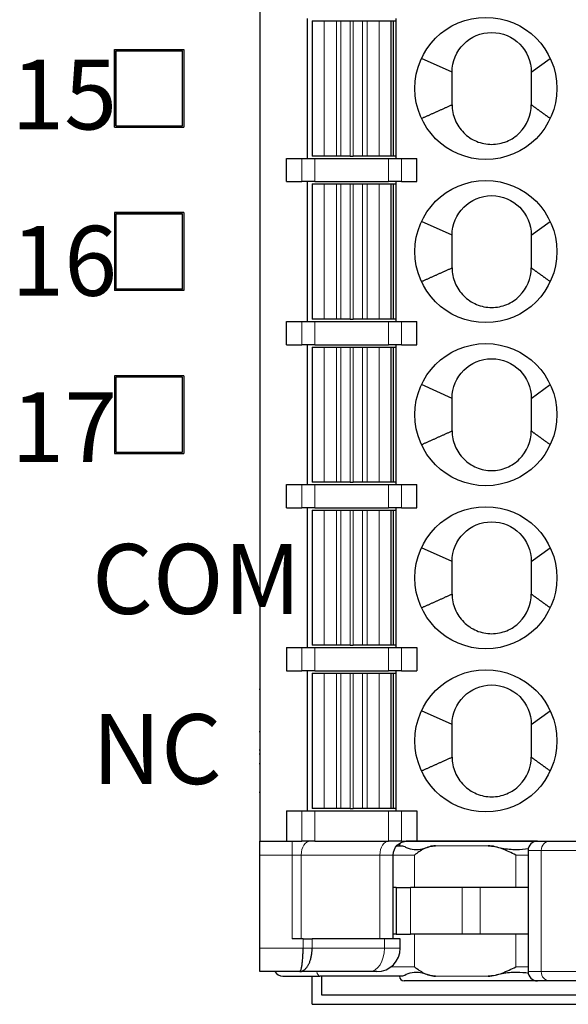
# Model space of a CAD drawing. Units: millimetres. Extents: x 1250 to 2292, y 3250 to 4596.
# Drawn here: x 1728 to 1740, y 3697 to 3718 of the extents above; entities that cross this region are included whole.
import ezdxf

# ---------------------------------------------------------------- set-up
doc = ezdxf.new("R2010")
doc.units = ezdxf.units.MM
doc.layers.add('DWG', color=7, linetype='Continuous', lineweight=30)
doc.layers.add('尺寸线层', color=3, linetype='Continuous', lineweight=18)
doc.styles.add('标准', font='txt', dxfattribs={"width": 0.667})

msp = doc.modelspace()

# ---------------------------------------------------------------- linework, layer by layer
at = {"layer": 'DWG', "color": 7, "linetype": 'Continuous'}
for p, q in [((1733.073, 3736.58), (1733.073, 3700.78)), ((1734.093, 3718.43), (1734.093, 3715.43)), ((1734.198, 3718.38), (1734.198, 3715.48)), ((1734.198, 3718.38), (1734.458, 3718.38)), ((1734.458, 3718.38), (1734.46, 3718.38)), ((1734.46, 3718.38), (1734.719, 3718.38)), ((1734.719, 3718.38), (1734.816, 3718.38)), ((1734.816, 3718.38), (1735.015, 3718.38)), ((1735.015, 3718.38), (1735.081, 3718.38)), ((1735.081, 3718.38), (1735.28, 3718.38)), ((1735.28, 3718.38), (1735.377, 3718.38)), ((1735.377, 3718.38), (1735.636, 3718.38)), ((1735.636, 3718.38), (1735.638, 3718.38)), ((1735.638, 3718.38), (1735.898, 3718.38)), ((1735.898, 3718.38), (1735.898, 3718.38)), ((1735.898, 3718.38), (1735.948, 3718.38)), ((1735.898, 3715.48), (1735.898, 3718.38)), ((1735.948, 3718.38), (1736.003, 3718.38)), ((1735.948, 3715.48), (1735.948, 3718.38)), ((1736.003, 3715.43), (1736.003, 3718.43)), ((1729.954, 3717.765), (1731.442, 3717.765)), ((1729.954, 3716.096), (1729.954, 3717.765)), ((1731.442, 3717.765), (1731.442, 3716.096)), ((1729.983, 3717.736), (1729.983, 3716.125)), ((1731.413, 3717.736), (1729.983, 3717.736)), ((1729.983, 3717.736), (1729.984, 3717.735)), ((1729.984, 3716.126), (1729.984, 3717.735)), ((1729.984, 3717.735), (1731.412, 3717.735)), ((1731.413, 3717.736), (1731.412, 3717.735)), ((1731.412, 3717.735), (1731.412, 3716.126)), ((1731.413, 3716.125), (1731.413, 3717.736)), ((1737.203, 3717.28), (1736.546, 3717.575)), ((1738.903, 3717.28), (1739.31, 3717.575)), ((1729.954, 3716.096), (1731.442, 3716.096)), ((1729.983, 3716.125), (1729.984, 3716.126)), ((1729.983, 3716.125), (1731.413, 3716.125)), ((1729.984, 3716.126), (1731.412, 3716.126)), ((1731.413, 3716.125), (1731.412, 3716.126)), ((1733.648, 3714.93), (1733.648, 3715.43)), ((1733.648, 3715.43), (1733.976, 3715.43)), ((1733.976, 3715.43), (1734.258, 3715.43)), ((1734.458, 3715.48), (1734.198, 3715.48)), ((1734.258, 3715.43), (1735.838, 3715.43)), ((1734.458, 3715.48), (1734.46, 3715.48)), ((1734.719, 3715.48), (1734.46, 3715.48)), ((1734.816, 3715.48), (1734.719, 3715.48)), ((1735.015, 3715.48), (1734.816, 3715.48)), ((1735.015, 3715.48), (1735.081, 3715.48)), ((1735.28, 3715.48), (1735.081, 3715.48)), ((1735.377, 3715.48), (1735.28, 3715.48)), ((1735.636, 3715.48), (1735.377, 3715.48)), ((1735.636, 3715.48), (1735.638, 3715.48)), ((1735.898, 3715.48), (1735.638, 3715.48)), ((1735.838, 3715.43), (1736.12, 3715.43)), ((1735.948, 3715.48), (1735.898, 3715.48)), ((1735.898, 3715.48), (1735.898, 3715.48)), ((1736.003, 3715.48), (1735.948, 3715.48)), ((1736.12, 3715.43), (1736.448, 3715.43)), ((1736.448, 3714.93), (1736.448, 3715.43)), ((1733.648, 3714.93), (1733.976, 3714.93)), ((1734.258, 3714.93), (1733.976, 3714.93)), ((1734.093, 3714.93), (1734.093, 3711.93)), ((1734.198, 3714.88), (1734.198, 3711.98)), ((1734.198, 3714.88), (1734.458, 3714.88)), ((1734.258, 3714.93), (1735.838, 3714.93)), ((1734.458, 3714.88), (1734.46, 3714.88)), ((1734.46, 3714.88), (1734.719, 3714.88)), ((1734.719, 3714.88), (1734.816, 3714.88)), ((1734.816, 3714.88), (1735.015, 3714.88)), ((1735.015, 3714.88), (1735.081, 3714.88)), ((1735.081, 3714.88), (1735.28, 3714.88)), ((1735.28, 3714.88), (1735.377, 3714.88)), ((1735.377, 3714.88), (1735.636, 3714.88)), ((1735.636, 3714.88), (1735.638, 3714.88)), ((1735.638, 3714.88), (1735.898, 3714.88)), ((1736.12, 3714.93), (1735.838, 3714.93)), ((1735.898, 3714.88), (1735.898, 3714.88)), ((1735.898, 3714.88), (1735.948, 3714.88)), ((1735.898, 3711.98), (1735.898, 3714.88)), ((1735.948, 3714.88), (1736.003, 3714.88)), ((1735.948, 3711.98), (1735.948, 3714.88)), ((1736.003, 3711.93), (1736.003, 3714.93)), ((1736.12, 3714.93), (1736.448, 3714.93)), ((1729.954, 3714.265), (1729.954, 3712.596)), ((1731.442, 3714.265), (1729.954, 3714.265)), ((1729.983, 3714.236), (1729.983, 3712.625)), ((1731.413, 3714.236), (1729.983, 3714.236)), ((1729.983, 3714.236), (1729.984, 3714.235)), ((1729.984, 3714.235), (1729.984, 3712.626)), ((1731.412, 3714.235), (1729.984, 3714.235)), ((1731.413, 3714.236), (1731.412, 3714.235)), ((1731.412, 3714.235), (1731.412, 3712.626)), ((1731.413, 3712.625), (1731.413, 3714.236)), ((1731.442, 3714.265), (1731.442, 3712.596)), ((1737.203, 3713.78), (1736.546, 3714.075)), ((1738.903, 3713.78), (1739.31, 3714.075)), ((1731.442, 3712.596), (1729.954, 3712.596)), ((1729.983, 3712.625), (1729.984, 3712.626)), ((1729.983, 3712.625), (1731.413, 3712.625)), ((1731.412, 3712.626), (1729.984, 3712.626)), ((1731.413, 3712.625), (1731.412, 3712.626)), ((1733.648, 3711.43), (1733.648, 3711.93)), ((1733.648, 3711.93), (1733.976, 3711.93)), ((1733.976, 3711.93), (1734.258, 3711.93)), ((1734.458, 3711.98), (1734.198, 3711.98)), ((1734.258, 3711.93), (1735.838, 3711.93)), ((1734.458, 3711.98), (1734.46, 3711.98)), ((1734.719, 3711.98), (1734.46, 3711.98)), ((1734.816, 3711.98), (1734.719, 3711.98)), ((1735.015, 3711.98), (1734.816, 3711.98)), ((1735.015, 3711.98), (1735.081, 3711.98)), ((1735.28, 3711.98), (1735.081, 3711.98)), ((1735.377, 3711.98), (1735.28, 3711.98)), ((1735.636, 3711.98), (1735.377, 3711.98)), ((1735.636, 3711.98), (1735.638, 3711.98)), ((1735.898, 3711.98), (1735.638, 3711.98)), ((1735.838, 3711.93), (1736.12, 3711.93)), ((1735.948, 3711.98), (1735.898, 3711.98)), ((1735.898, 3711.98), (1735.898, 3711.98)), ((1736.003, 3711.98), (1735.948, 3711.98)), ((1736.12, 3711.93), (1736.448, 3711.93)), ((1736.448, 3711.43), (1736.448, 3711.93)), ((1733.648, 3711.43), (1733.976, 3711.43)), ((1734.258, 3711.43), (1733.976, 3711.43)), ((1734.093, 3711.43), (1734.093, 3708.43)), ((1734.258, 3711.43), (1735.838, 3711.43)), ((1736.12, 3711.43), (1735.838, 3711.43)), ((1736.003, 3708.43), (1736.003, 3711.43)), ((1736.12, 3711.43), (1736.448, 3711.43)), ((1734.198, 3711.38), (1734.198, 3708.48)), ((1734.198, 3711.38), (1734.458, 3711.38)), ((1734.458, 3711.38), (1734.46, 3711.38)), ((1734.46, 3711.38), (1734.719, 3711.38)), ((1734.719, 3711.38), (1734.816, 3711.38)), ((1734.816, 3711.38), (1735.015, 3711.38)), ((1735.015, 3711.38), (1735.081, 3711.38)), ((1735.081, 3711.38), (1735.28, 3711.38)), ((1735.28, 3711.38), (1735.377, 3711.38)), ((1735.377, 3711.38), (1735.636, 3711.38)), ((1735.636, 3711.38), (1735.638, 3711.38)), ((1735.638, 3711.38), (1735.898, 3711.38)), ((1735.898, 3711.38), (1735.898, 3711.38)), ((1735.898, 3711.38), (1735.948, 3711.38)), ((1735.898, 3708.48), (1735.898, 3711.38)), ((1735.948, 3711.38), (1736.003, 3711.38)), ((1735.948, 3708.48), (1735.948, 3711.38)), ((1731.442, 3710.765), (1729.954, 3710.765)), ((1729.954, 3710.765), (1729.954, 3709.096)), ((1731.413, 3710.736), (1729.983, 3710.736)), ((1729.983, 3710.736), (1729.983, 3709.125)), ((1729.983, 3710.736), (1729.984, 3710.735)), ((1731.412, 3710.735), (1729.984, 3710.735)), ((1729.984, 3710.735), (1729.984, 3709.126)), ((1731.413, 3710.736), (1731.412, 3710.735)), ((1731.412, 3710.735), (1731.412, 3709.126)), ((1731.413, 3709.125), (1731.413, 3710.736)), ((1731.442, 3710.765), (1731.442, 3709.096)), ((1737.203, 3710.28), (1736.546, 3710.575)), ((1738.903, 3710.28), (1739.31, 3710.575)), ((1738.903, 3710.28), (1738.903, 3709.93)), ((1729.954, 3709.096), (1731.442, 3709.096)), ((1729.983, 3709.125), (1729.984, 3709.126)), ((1729.983, 3709.125), (1731.413, 3709.125)), ((1729.984, 3709.126), (1731.412, 3709.126)), ((1731.413, 3709.125), (1731.412, 3709.126)), ((1734.458, 3708.48), (1734.198, 3708.48)), ((1734.458, 3708.48), (1734.46, 3708.48)), ((1734.719, 3708.48), (1734.46, 3708.48)), ((1734.816, 3708.48), (1734.719, 3708.48)), ((1735.015, 3708.48), (1734.816, 3708.48)), ((1735.015, 3708.48), (1735.081, 3708.48)), ((1735.28, 3708.48), (1735.081, 3708.48)), ((1735.377, 3708.48), (1735.28, 3708.48)), ((1735.636, 3708.48), (1735.377, 3708.48)), ((1735.636, 3708.48), (1735.638, 3708.48)), ((1735.898, 3708.48), (1735.638, 3708.48)), ((1735.948, 3708.48), (1735.898, 3708.48)), ((1735.898, 3708.48), (1735.898, 3708.48)), ((1736.003, 3708.48), (1735.948, 3708.48)), ((1733.648, 3707.93), (1733.648, 3708.43)), ((1733.648, 3708.43), (1733.976, 3708.43)), ((1733.976, 3708.43), (1734.258, 3708.43)), ((1734.258, 3708.43), (1735.838, 3708.43)), ((1735.838, 3708.43), (1736.12, 3708.43)), ((1736.12, 3708.43), (1736.448, 3708.43)), ((1736.448, 3707.93), (1736.448, 3708.43)), ((1733.648, 3707.93), (1733.976, 3707.93)), ((1734.258, 3707.93), (1733.976, 3707.93)), ((1734.093, 3707.93), (1734.093, 3704.93)), ((1734.198, 3707.88), (1734.198, 3704.98)), ((1734.198, 3707.88), (1734.458, 3707.88)), ((1734.258, 3707.93), (1735.838, 3707.93)), ((1734.458, 3707.88), (1734.46, 3707.88)), ((1734.46, 3707.88), (1734.719, 3707.88)), ((1734.719, 3707.88), (1734.816, 3707.88)), ((1734.816, 3707.88), (1735.015, 3707.88)), ((1735.015, 3707.88), (1735.081, 3707.88)), ((1735.081, 3707.88), (1735.28, 3707.88)), ((1735.28, 3707.88), (1735.377, 3707.88)), ((1735.377, 3707.88), (1735.636, 3707.88)), ((1735.636, 3707.88), (1735.638, 3707.88)), ((1735.638, 3707.88), (1735.898, 3707.88)), ((1736.12, 3707.93), (1735.838, 3707.93)), ((1735.898, 3707.88), (1735.898, 3707.88)), ((1735.898, 3707.88), (1735.948, 3707.88)), ((1735.898, 3704.98), (1735.898, 3707.88)), ((1735.948, 3707.88), (1736.003, 3707.88)), ((1735.948, 3704.98), (1735.948, 3707.88)), ((1736.003, 3704.93), (1736.003, 3707.93)), ((1736.12, 3707.93), (1736.448, 3707.93)), ((1737.203, 3706.78), (1736.546, 3707.075)), ((1738.903, 3706.78), (1739.31, 3707.075)), ((1733.648, 3704.93), (1733.648, 3704.43)), ((1733.648, 3704.93), (1733.976, 3704.93)), ((1733.976, 3704.93), (1734.258, 3704.93)), ((1734.458, 3704.98), (1734.198, 3704.98)), ((1734.258, 3704.93), (1735.838, 3704.93)), ((1734.458, 3704.98), (1734.46, 3704.98)), ((1734.719, 3704.98), (1734.46, 3704.98)), ((1734.816, 3704.98), (1734.719, 3704.98)), ((1735.015, 3704.98), (1734.816, 3704.98)), ((1735.015, 3704.98), (1735.081, 3704.98)), ((1735.28, 3704.98), (1735.081, 3704.98)), ((1735.377, 3704.98), (1735.28, 3704.98)), ((1735.636, 3704.98), (1735.377, 3704.98)), ((1735.636, 3704.98), (1735.638, 3704.98)), ((1735.898, 3704.98), (1735.638, 3704.98)), ((1735.838, 3704.93), (1736.12, 3704.93)), ((1735.948, 3704.98), (1735.898, 3704.98)), ((1735.898, 3704.98), (1735.898, 3704.98)), ((1736.003, 3704.98), (1735.948, 3704.98)), ((1736.12, 3704.93), (1736.448, 3704.93)), ((1736.448, 3704.93), (1736.448, 3704.43)), ((1733.648, 3704.43), (1733.976, 3704.43)), ((1734.258, 3704.43), (1733.976, 3704.43)), ((1734.093, 3704.43), (1734.093, 3701.43)), ((1734.198, 3704.38), (1734.198, 3701.48)), ((1734.198, 3704.38), (1734.458, 3704.38)), ((1734.258, 3704.43), (1735.838, 3704.43)), ((1734.458, 3704.38), (1734.46, 3704.38)), ((1734.46, 3704.38), (1734.719, 3704.38)), ((1734.719, 3704.38), (1734.816, 3704.38)), ((1734.816, 3704.38), (1735.015, 3704.38)), ((1735.015, 3704.38), (1735.081, 3704.38)), ((1735.081, 3704.38), (1735.28, 3704.38)), ((1735.28, 3704.38), (1735.377, 3704.38)), ((1735.377, 3704.38), (1735.636, 3704.38)), ((1735.636, 3704.38), (1735.638, 3704.38)), ((1735.638, 3704.38), (1735.898, 3704.38)), ((1736.12, 3704.43), (1735.838, 3704.43)), ((1735.898, 3704.38), (1735.898, 3704.38)), ((1735.898, 3704.38), (1735.948, 3704.38)), ((1735.898, 3701.48), (1735.898, 3704.38)), ((1735.948, 3704.38), (1736.003, 3704.38)), ((1735.948, 3701.48), (1735.948, 3704.38)), ((1736.003, 3701.43), (1736.003, 3704.43)), ((1736.12, 3704.43), (1736.448, 3704.43)), ((1733.073, 3704.03), (1733.06, 3704.03)), ((1733.073, 3704.03), (1733.061, 3704.03)), ((1733.073, 3704.03), (1733.061, 3704.03)), ((1733.073, 3704.03), (1733.061, 3704.03)), ((1737.203, 3703.28), (1736.546, 3703.575)), ((1738.903, 3703.28), (1739.31, 3703.575)), ((1733.06, 3703.13), (1733.073, 3703.13)), ((1733.061, 3703.13), (1733.073, 3703.13)), ((1733.061, 3703.13), (1733.073, 3703.13)), ((1733.061, 3703.13), (1733.073, 3703.13)), ((1733.073, 3702.73), (1733.061, 3702.73)), ((1733.073, 3702.641), (1733.061, 3702.641)), ((1733.073, 3702.44), (1733.061, 3702.44)), ((1733.061, 3701.83), (1733.073, 3701.83)), ((1733.061, 3701.83), (1733.073, 3701.83)), ((1734.458, 3701.48), (1734.198, 3701.48)), ((1734.458, 3701.48), (1734.46, 3701.48)), ((1734.719, 3701.48), (1734.46, 3701.48)), ((1734.816, 3701.48), (1734.719, 3701.48)), ((1735.015, 3701.48), (1734.816, 3701.48)), ((1735.015, 3701.48), (1735.081, 3701.48)), ((1735.28, 3701.48), (1735.081, 3701.48)), ((1735.377, 3701.48), (1735.28, 3701.48)), ((1735.636, 3701.48), (1735.377, 3701.48)), ((1735.636, 3701.48), (1735.638, 3701.48)), ((1735.898, 3701.48), (1735.638, 3701.48)), ((1735.948, 3701.48), (1735.898, 3701.48)), ((1735.898, 3701.48), (1735.898, 3701.48)), ((1736.003, 3701.48), (1735.948, 3701.48)), ((1733.648, 3701.43), (1733.976, 3701.43)), ((1733.648, 3701.43), (1733.648, 3700.78)), ((1733.976, 3701.43), (1734.258, 3701.43)), ((1734.258, 3701.43), (1735.838, 3701.43)), ((1735.838, 3701.43), (1736.12, 3701.43)), ((1736.12, 3701.43), (1736.448, 3701.43)), ((1736.448, 3701.43), (1736.448, 3700.78)), ((1733.073, 3700.48), (1733.073, 3700.78)), ((1733.073, 3700.78), (1733.648, 3700.78)), ((1733.648, 3700.78), (1733.976, 3700.78)), ((1734.258, 3700.78), (1733.976, 3700.78)), ((1734.258, 3700.78), (1735.838, 3700.78)), ((1736.12, 3700.78), (1735.838, 3700.78)), ((1736.015, 3700.679), (1736.137, 3700.679)), ((1736.12, 3700.78), (1736.448, 3700.78)), ((1739.035, 3700.779), (1736.215, 3700.779)), ((1736.448, 3700.78), (1742.948, 3700.78)), ((1738.723, 3700.78), (1738.723, 3700.779)), ((1739.035, 3700.779), (1739.298, 3700.779)), ((1739.298, 3700.779), (1740.304, 3700.779)), ((1733.073, 3698.48), (1733.073, 3700.48)), ((1735.94, 3698.68), (1735.94, 3700.48)), ((1738.835, 3700.579), (1738.835, 3697.98)), ((1736.005, 3699.78), (1735.94, 3699.78)), ((1736.005, 3699.78), (1736.005, 3698.78)), ((1736.005, 3699.78), (1736.308, 3699.78)), ((1737.422, 3699.78), (1736.308, 3699.78)), ((1737.804, 3699.78), (1737.422, 3699.78)), ((1738.835, 3699.78), (1737.804, 3699.78)), ((1736.005, 3698.78), (1735.94, 3698.78)), ((1736.005, 3698.78), (1736.308, 3698.78)), ((1737.422, 3698.78), (1736.308, 3698.78)), ((1737.804, 3698.78), (1737.422, 3698.78)), ((1738.835, 3698.78), (1737.804, 3698.78)), ((1734.006, 3698.68), (1733.773, 3698.68)), ((1734.006, 3698.68), (1734.199, 3698.68)), ((1735.751, 3698.68), (1734.199, 3698.68)), ((1736.09, 3698.68), (1735.751, 3698.68)), ((1736.09, 3698.48), (1736.09, 3698.68)), ((1733.073, 3697.98), (1733.073, 3698.48)), ((1733.933, 3697.98), (1733.073, 3697.98)), ((1735.429, 3697.98), (1733.933, 3697.98)), ((1735.59, 3697.98), (1735.429, 3697.98)), ((1733.573, 3697.88), (1734.365, 3697.88)), ((1734.198, 3697.277), (1734.198, 3697.881)), ((1736.137, 3697.88), (1734.365, 3697.88)), ((1734.398, 3697.88), (1734.398, 3697.48)), ((1739.035, 3697.78), (1736.173, 3697.78)), ((1739.298, 3697.78), (1739.035, 3697.78)), ((1740.304, 3697.78), (1739.298, 3697.78)), ((1734.398, 3697.48), (1741.898, 3697.48)), ((1734.198, 3697.277), (1745.998, 3697.277))]:
    msp.add_line(p, q, dxfattribs=at)
at = {"layer": 'DWG', "color": 7, "linetype": 'Continuous', "lineweight": 5}
for p, q in [((1734.458, 3715.48), (1734.458, 3718.38)), ((1734.46, 3718.38), (1734.46, 3715.48)), ((1734.719, 3715.48), (1734.719, 3718.38)), ((1734.816, 3718.38), (1734.816, 3715.48)), ((1735.015, 3715.48), (1735.015, 3718.38)), ((1735.081, 3718.38), (1735.081, 3715.48)), ((1735.28, 3715.48), (1735.28, 3718.38)), ((1735.377, 3718.38), (1735.377, 3715.48)), ((1735.636, 3715.48), (1735.636, 3718.38)), ((1735.638, 3718.38), (1735.638, 3715.48)), ((1735.898, 3715.48), (1735.898, 3718.38)), ((1733.976, 3714.93), (1733.976, 3715.43)), ((1734.258, 3715.43), (1734.258, 3714.93)), ((1735.838, 3714.93), (1735.838, 3715.43)), ((1736.12, 3715.43), (1736.12, 3714.93)), ((1734.458, 3711.98), (1734.458, 3714.88)), ((1734.46, 3714.88), (1734.46, 3711.98)), ((1734.719, 3711.98), (1734.719, 3714.88)), ((1734.816, 3714.88), (1734.816, 3711.98)), ((1735.015, 3711.98), (1735.015, 3714.88)), ((1735.081, 3714.88), (1735.081, 3711.98)), ((1735.28, 3711.98), (1735.28, 3714.88)), ((1735.377, 3714.88), (1735.377, 3711.98)), ((1735.636, 3711.98), (1735.636, 3714.88)), ((1735.638, 3714.88), (1735.638, 3711.98)), ((1735.898, 3711.98), (1735.898, 3714.88)), ((1733.976, 3711.43), (1733.976, 3711.93)), ((1734.258, 3711.93), (1734.258, 3711.43)), ((1735.838, 3711.43), (1735.838, 3711.93)), ((1736.12, 3711.93), (1736.12, 3711.43)), ((1734.458, 3708.48), (1734.458, 3711.38)), ((1734.46, 3711.38), (1734.46, 3708.48)), ((1734.719, 3708.48), (1734.719, 3711.38)), ((1734.816, 3711.38), (1734.816, 3708.48)), ((1735.015, 3708.48), (1735.015, 3711.38)), ((1735.081, 3711.38), (1735.081, 3708.48)), ((1735.28, 3708.48), (1735.28, 3711.38)), ((1735.377, 3711.38), (1735.377, 3708.48)), ((1735.636, 3708.48), (1735.636, 3711.38)), ((1735.638, 3711.38), (1735.638, 3708.48)), ((1735.898, 3708.48), (1735.898, 3711.38)), ((1733.976, 3707.93), (1733.976, 3708.43)), ((1734.258, 3708.43), (1734.258, 3707.93)), ((1735.838, 3707.93), (1735.838, 3708.43)), ((1736.12, 3708.43), (1736.12, 3707.93)), ((1734.458, 3704.98), (1734.458, 3707.88)), ((1734.46, 3707.88), (1734.46, 3704.98)), ((1734.719, 3704.98), (1734.719, 3707.88)), ((1734.816, 3707.88), (1734.816, 3704.98)), ((1735.015, 3704.98), (1735.015, 3707.88)), ((1735.081, 3707.88), (1735.081, 3704.98)), ((1735.28, 3704.98), (1735.28, 3707.88)), ((1735.377, 3707.88), (1735.377, 3704.98)), ((1735.636, 3704.98), (1735.636, 3707.88)), ((1735.638, 3707.88), (1735.638, 3704.98)), ((1735.898, 3704.98), (1735.898, 3707.88)), ((1733.976, 3704.43), (1733.976, 3704.93)), ((1734.258, 3704.93), (1734.258, 3704.43)), ((1735.838, 3704.43), (1735.838, 3704.93)), ((1736.12, 3704.93), (1736.12, 3704.43)), ((1734.458, 3701.48), (1734.458, 3704.38)), ((1734.46, 3704.38), (1734.46, 3701.48)), ((1734.719, 3701.48), (1734.719, 3704.38)), ((1734.816, 3704.38), (1734.816, 3701.48)), ((1735.015, 3701.48), (1735.015, 3704.38)), ((1735.081, 3704.38), (1735.081, 3701.48)), ((1735.28, 3701.48), (1735.28, 3704.38)), ((1735.377, 3704.38), (1735.377, 3701.48)), ((1735.636, 3701.48), (1735.636, 3704.38)), ((1735.638, 3704.38), (1735.638, 3701.48)), ((1735.898, 3701.48), (1735.898, 3704.38)), ((1733.976, 3700.78), (1733.976, 3701.43)), ((1734.258, 3701.43), (1734.258, 3700.78)), ((1735.838, 3700.78), (1735.838, 3701.43)), ((1736.12, 3701.43), (1736.12, 3700.78)), ((1733.773, 3700.78), (1733.773, 3700.48)), ((1737.979, 3700.679), (1736.849, 3700.679)), ((1733.773, 3700.48), (1733.073, 3700.48)), ((1733.965, 3700.48), (1733.773, 3700.48)), ((1733.773, 3698.68), (1733.773, 3700.48)), ((1735.654, 3700.48), (1733.965, 3700.48)), ((1733.965, 3700.48), (1733.965, 3698.68)), ((1735.94, 3700.48), (1735.654, 3700.48)), ((1735.654, 3698.68), (1735.654, 3700.48)), ((1736.399, 3700.479), (1735.94, 3700.479)), ((1736.399, 3700.479), (1736.399, 3699.78)), ((1738.575, 3700.479), (1738.575, 3699.78)), ((1738.835, 3700.479), (1738.575, 3700.479)), ((1738.835, 3700.579), (1739.116, 3700.579)), ((1739.116, 3700.579), (1739.116, 3697.98)), ((1740.106, 3700.579), (1739.116, 3700.579)), ((1736.308, 3698.78), (1736.308, 3699.78)), ((1737.422, 3698.78), (1737.422, 3699.78)), ((1737.804, 3698.78), (1737.804, 3699.78)), ((1736.399, 3698.78), (1736.399, 3698.08)), ((1738.575, 3698.78), (1738.575, 3698.08)), ((1734.006, 3698.48), (1734.006, 3698.68)), ((1734.199, 3698.68), (1734.199, 3698.48)), ((1735.751, 3698.48), (1735.751, 3698.68)), ((1733.073, 3698.48), (1734.006, 3698.48)), ((1734.006, 3698.48), (1734.199, 3698.48)), ((1734.199, 3698.48), (1735.751, 3698.48)), ((1736.09, 3698.48), (1735.751, 3698.48)), ((1735.89, 3698.08), (1736.399, 3698.08)), ((1738.575, 3698.08), (1738.835, 3698.08)), ((1738.835, 3697.98), (1739.116, 3697.98)), ((1739.116, 3697.98), (1740.106, 3697.98)), ((1736.849, 3697.88), (1737.979, 3697.88))]:
    msp.add_line(p, q, dxfattribs=at)
at = {"layer": 'DWG', "color": 7, "linetype": 'Continuous'}
for centre in [(1737.928, 3716.93), (1737.928, 3713.43), (1737.928, 3709.93), (1737.928, 3706.43), (1737.928, 3702.93)]:
    msp.add_circle(centre, 1.525, dxfattribs=at)
at = {"layer": 'DWG', "color": 7, "linetype": 'Continuous', "extrusion": (0, 0, -1)}
for centre, radius, end in [((-1738.053, 3717.28), 0.85, 180), ((-1738.053, 3713.78), 0.85, 180), ((-1738.053, 3710.28), 0.85, 180), ((-1738.053, 3706.78), 0.85, 180), ((-1738.053, 3703.28), 0.85, 180), ((-1736.24, 3700.48), 0.3, 90)]:
    msp.add_arc(centre, radius, 0, end, dxfattribs=at)
at = {"layer": 'DWG', "color": 7, "linetype": 'Continuous'}
for centre, radius, start, end in [((1736.173, 3700.679), 0.1, 139.76, 180), ((1739.035, 3700.579), 0.2, 90, 180), ((1735.59, 3698.48), 0.5, 270, 0), ((1733.573, 3698.08), 0.2, 210.001, 270), ((1739.035, 3697.98), 0.2, 180, 270), ((1736.173, 3697.88), 0.1, 180, 270)]:
    msp.add_arc(centre, radius, start, end, dxfattribs=at)
at = {"layer": 'DWG', "color": 7, "linetype": 'Continuous', "lineweight": 5}
for centre, major_axis, ratio, start_param, end_param in [((1734.158, 3700.48), (0, -0.3), 0.642788, 3.141593, 4.712389), ((1735.847, 3700.48), (0, -0.3), 0.642788, 3.141593, 4.712389), ((1739.298, 3700.579), (0, 0.2), 0.906308, 0, 1.570796), ((1735.429, 3698.48), (0, -0.5), 0.642788, 0, 1.570796), ((1734.365, 3698.08), (0, -0.2), 0.390561, 5.236007, 6.283185), ((1739.298, 3697.98), (0, 0.2), 0.906308, 1.570796, 3.141593)]:
    msp.add_ellipse(centre, major_axis=major_axis, ratio=ratio, start_param=start_param, end_param=end_param, dxfattribs=at)
at = {"layer": 'DWG', "color": 7, "linetype": 'Continuous'}
for points in [[(1737.203, 3716.58), (1737.203, 3716.755), (1737.203, 3716.93), (1737.203, 3717.105), (1737.203, 3717.28)], [(1738.903, 3717.28), (1738.903, 3717.105), (1738.903, 3716.93), (1738.903, 3716.755), (1738.903, 3716.58)], [(1737.203, 3713.08), (1737.203, 3713.255), (1737.203, 3713.43), (1737.203, 3713.605), (1737.203, 3713.78)], [(1738.903, 3713.78), (1738.903, 3713.605), (1738.903, 3713.43), (1738.903, 3713.255), (1738.903, 3713.08)], [(1737.203, 3709.58), (1737.203, 3709.755), (1737.203, 3709.93), (1737.203, 3710.105), (1737.203, 3710.28)], [(1738.903, 3709.93), (1738.903, 3709.843), (1738.903, 3709.755), (1738.903, 3709.668), (1738.903, 3709.58)], [(1737.203, 3706.08), (1737.203, 3706.255), (1737.203, 3706.43), (1737.203, 3706.605), (1737.203, 3706.78)], [(1738.903, 3706.78), (1738.903, 3706.605), (1738.903, 3706.43), (1738.903, 3706.255), (1738.903, 3706.08)], [(1737.203, 3702.58), (1737.203, 3702.755), (1737.203, 3702.93), (1737.203, 3703.105), (1737.203, 3703.28)], [(1738.903, 3703.28), (1738.903, 3703.105), (1738.903, 3702.93), (1738.903, 3702.755), (1738.903, 3702.58)]]:
    msp.add_open_spline(points, degree=4, dxfattribs=at)
for points, weights in [([(1736.546, 3716.286), (1736.764, 3716.383), (1736.983, 3716.482), (1737.203, 3716.58)], [1.00808959652, 1.00562064603, 1.00315169555, 1.00068274507]), ([(1738.903, 3716.58), (1739.039, 3716.482), (1739.175, 3716.383), (1739.31, 3716.286)], [1.00068274507, 1.00315169555, 1.00562064603, 1.00808959652]), ([(1736.546, 3712.786), (1736.764, 3712.883), (1736.983, 3712.982), (1737.203, 3713.08)], [1.00808959652, 1.00562064603, 1.00315169555, 1.00068274507]), ([(1738.903, 3713.08), (1739.039, 3712.982), (1739.175, 3712.883), (1739.31, 3712.786)], [1.00068274507, 1.00315169555, 1.00562064603, 1.00808959652]), ([(1736.546, 3709.286), (1736.764, 3709.383), (1736.983, 3709.482), (1737.203, 3709.58)], [1.00808959652, 1.00562064603, 1.00315169555, 1.00068274507]), ([(1738.903, 3709.58), (1739.039, 3709.482), (1739.175, 3709.383), (1739.31, 3709.286)], [1.00068274507, 1.00315169555, 1.00562064603, 1.00808959652]), ([(1736.546, 3705.786), (1736.764, 3705.883), (1736.983, 3705.982), (1737.203, 3706.08)], [1.00808959652, 1.00562064603, 1.00315169555, 1.00068274507]), ([(1738.903, 3706.08), (1739.039, 3705.982), (1739.175, 3705.883), (1739.31, 3705.786)], [1.00068274507, 1.00315169555, 1.00562064603, 1.00808959652]), ([(1736.546, 3702.286), (1736.764, 3702.383), (1736.983, 3702.482), (1737.203, 3702.58)], [1.00808959652, 1.00562064603, 1.00315169555, 1.00068274507]), ([(1738.903, 3702.58), (1739.039, 3702.482), (1739.175, 3702.383), (1739.31, 3702.286)], [1.00068274507, 1.00315169555, 1.00562064603, 1.00808959652]), ([(1733.933, 3697.98), (1734.078, 3697.98), (1734.199, 3698.208), (1734.199, 3698.48)], [1, 1.00000000001, 0.999999999671, 0.999999999678])]:
    msp.add_rational_spline(points, weights, degree=3, dxfattribs=at)
for points, knots in [([(1737.203, 3716.58), (1737.203, 3716.468), (1737.225, 3716.358), (1737.31, 3716.152), (1737.374, 3716.058), (1737.53, 3715.901), (1737.625, 3715.837), (1737.83, 3715.753), (1737.942, 3715.73), (1738.163, 3715.73), (1738.275, 3715.752), (1738.481, 3715.837), (1738.574, 3715.899), (1738.812, 3716.137), (1738.903, 3716.356), (1738.903, 3716.58)], [0, 0, 0, 0, 0.125, 0.125, 0.25, 0.25, 0.375, 0.375, 0.5, 0.5, 0.625, 0.625, 0.75, 0.75, 1, 1, 1, 1]), ([(1737.203, 3713.08), (1737.203, 3712.968), (1737.225, 3712.858), (1737.31, 3712.652), (1737.374, 3712.558), (1737.53, 3712.401), (1737.625, 3712.337), (1737.83, 3712.253), (1737.942, 3712.23), (1738.163, 3712.23), (1738.275, 3712.252), (1738.481, 3712.337), (1738.574, 3712.399), (1738.812, 3712.637), (1738.903, 3712.856), (1738.903, 3713.08)], [0, 0, 0, 0, 0.125, 0.125, 0.25, 0.25, 0.375, 0.375, 0.5, 0.5, 0.625, 0.625, 0.75, 0.75, 1, 1, 1, 1]), ([(1737.203, 3709.58), (1737.203, 3709.468), (1737.225, 3709.358), (1737.31, 3709.152), (1737.374, 3709.058), (1737.53, 3708.901), (1737.625, 3708.837), (1737.83, 3708.753), (1737.942, 3708.73), (1738.163, 3708.73), (1738.275, 3708.752), (1738.481, 3708.837), (1738.574, 3708.899), (1738.812, 3709.137), (1738.903, 3709.356), (1738.903, 3709.58)], [0, 0, 0, 0, 0.125, 0.125, 0.25, 0.25, 0.375, 0.375, 0.5, 0.5, 0.625, 0.625, 0.75, 0.75, 1, 1, 1, 1]), ([(1737.203, 3706.08), (1737.203, 3705.968), (1737.225, 3705.858), (1737.31, 3705.652), (1737.374, 3705.558), (1737.53, 3705.401), (1737.625, 3705.337), (1737.83, 3705.253), (1737.942, 3705.23), (1738.163, 3705.23), (1738.275, 3705.252), (1738.481, 3705.337), (1738.574, 3705.399), (1738.812, 3705.637), (1738.903, 3705.856), (1738.903, 3706.08)], [0, 0, 0, 0, 0.125, 0.125, 0.25, 0.25, 0.375, 0.375, 0.5, 0.5, 0.625, 0.625, 0.75, 0.75, 1, 1, 1, 1]), ([(1737.203, 3702.58), (1737.203, 3702.468), (1737.225, 3702.358), (1737.31, 3702.152), (1737.374, 3702.058), (1737.53, 3701.901), (1737.625, 3701.837), (1737.83, 3701.753), (1737.942, 3701.73), (1738.163, 3701.73), (1738.275, 3701.752), (1738.481, 3701.837), (1738.574, 3701.899), (1738.812, 3702.137), (1738.903, 3702.356), (1738.903, 3702.58)], [0, 0, 0, 0, 0.125, 0.125, 0.25, 0.25, 0.375, 0.375, 0.5, 0.5, 0.625, 0.625, 0.75, 0.75, 1, 1, 1, 1]), ([(1736.137, 3700.679), (1736.151, 3700.679), (1736.166, 3700.671), (1736.206, 3700.65), (1736.23, 3700.637), (1736.312, 3700.608), (1736.376, 3700.599), (1736.496, 3700.599), (1736.551, 3700.608), (1736.679, 3700.647), (1736.759, 3700.679), (1736.849, 3700.679)], [0, 0, 0, 0, 0.125, 0.125, 0.25, 0.25, 0.5, 0.5, 0.75, 0.75, 1, 1, 1, 1]), ([(1736.849, 3700.679), (1736.756, 3700.679), (1736.673, 3700.649), (1736.524, 3700.573), (1736.457, 3700.526), (1736.399, 3700.479)], [0, 0, 0, 0, 0.5, 0.5, 1, 1, 1, 1]), ([(1737.979, 3700.679), (1738.075, 3700.679), (1738.172, 3700.648), (1738.378, 3700.608), (1738.484, 3700.599), (1738.672, 3700.599), (1738.756, 3700.605), (1738.839, 3700.618)], [0, 0, 0, 0, 0.354471, 0.354471, 0.708942, 0.708942, 1, 1, 1, 1]), ([(1738.575, 3700.479), (1738.476, 3700.526), (1738.378, 3700.573), (1738.18, 3700.649), (1738.079, 3700.679), (1737.979, 3700.679)], [0, 0, 0, 0, 0.5, 0.5, 1, 1, 1, 1]), ([(1733.933, 3697.98), (1733.937, 3697.981), (1733.943, 3697.983), (1733.952, 3697.998), (1733.961, 3698.02), (1733.969, 3698.049), (1733.976, 3698.084), (1733.982, 3698.123), (1733.988, 3698.165), (1733.993, 3698.21), (1733.997, 3698.256), (1734, 3698.302), (1734.003, 3698.349), (1734.005, 3698.394), (1734.006, 3698.438), (1734.006, 3698.466), (1734.006, 3698.48)], [0, 0, 0, 0, 0.089921, 0.176979, 0.261176, 0.342516, 0.421003, 0.496642, 0.569437, 0.639395, 0.706522, 0.770826, 0.832315, 0.890999, 0.94689, 1, 1, 1, 1]), ([(1736.849, 3697.88), (1736.804, 3697.88), (1736.761, 3697.888), (1736.682, 3697.91), (1736.647, 3697.922), (1736.551, 3697.952), (1736.495, 3697.96), (1736.376, 3697.96), (1736.311, 3697.952), (1736.202, 3697.912), (1736.165, 3697.88), (1736.137, 3697.88)], [0, 0, 0, 0, 0.125, 0.125, 0.25, 0.25, 0.5, 0.5, 0.75, 0.75, 1, 1, 1, 1]), ([(1736.399, 3698.08), (1736.457, 3698.033), (1736.524, 3697.986), (1736.673, 3697.91), (1736.756, 3697.88), (1736.849, 3697.88)], [0, 0, 0, 0, 0.5, 0.5, 1, 1, 1, 1]), ([(1737.979, 3697.88), (1738.08, 3697.88), (1738.18, 3697.91), (1738.378, 3697.986), (1738.476, 3698.033), (1738.575, 3698.08)], [0, 0, 0, 0, 0.5, 0.5, 1, 1, 1, 1]), ([(1738.849, 3697.94), (1738.764, 3697.954), (1738.679, 3697.96), (1738.488, 3697.96), (1738.38, 3697.952), (1738.173, 3697.911), (1738.077, 3697.88), (1737.979, 3697.88)], [0, 0, 0, 0, 0.297858, 0.297858, 0.648929, 0.648929, 1, 1, 1, 1])]:
    msp.add_open_spline(points, degree=3, knots=knots, dxfattribs=at)

# ---------------------------------------------------------------- texts
at = {"layer": '尺寸线层', "color": 3, "char_height": 1.5, "width": 2.52276, "attachment_point": 1, "rotation": 360, "style": '标准'}
for s, insert in [('{\\T1.25;15}', (1727.741, 3717.55)), ('{\\T1.25;16}', (1727.741, 3713.981)), ('{\\T1.25;17}', (1727.741, 3710.412))]:
    msp.add_mtext(s, dxfattribs=dict(at, insert=insert))
at = {"layer": '尺寸线层', "color": 3, "char_height": 1.5, "attachment_point": 1, "style": '标准'}
for s, insert, width in [('{\\T1.3;COM}', (1729.476, 3707.154), 5.2705), ('{\\T1.3;NC}', (1729.476, 3703.504), 5.27309)]:
    msp.add_mtext(s, dxfattribs=dict(at, insert=insert, width=width))

doc.saveas('drawing.dxf')
